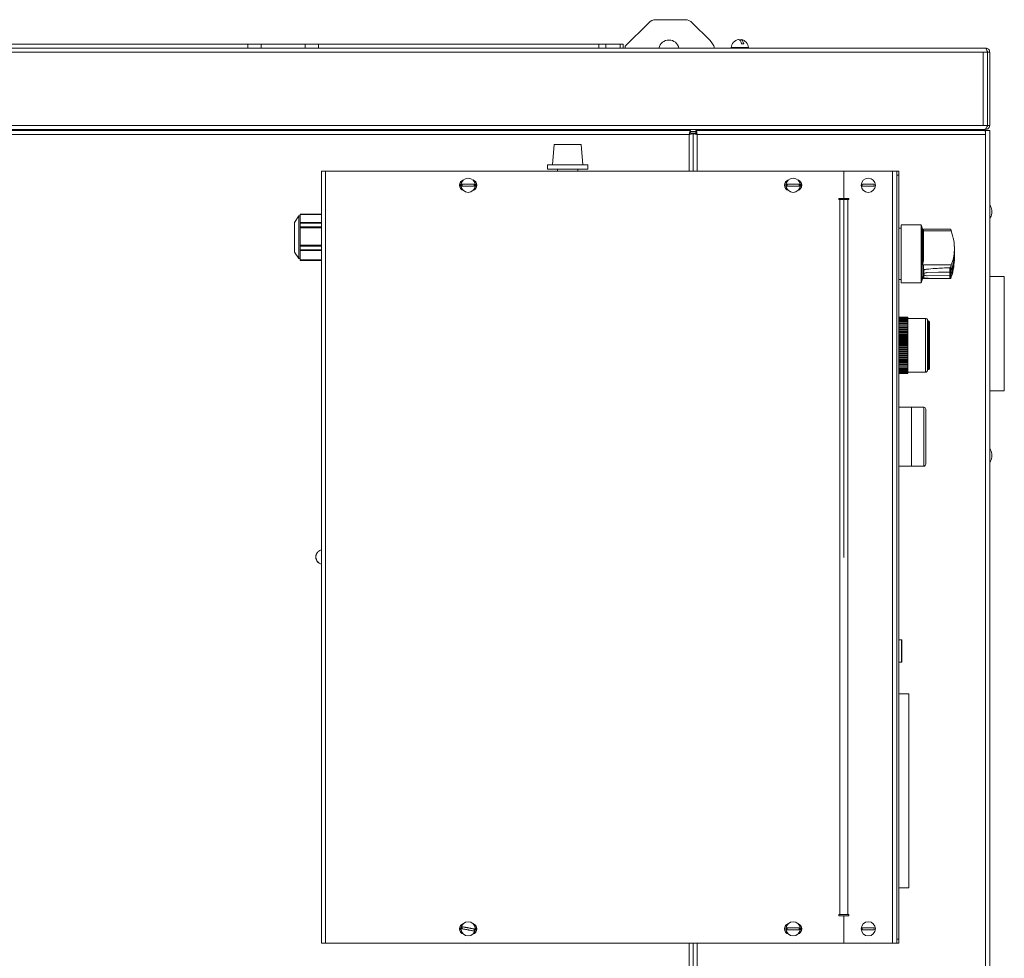
# Model space of a CAD drawing. Units: millimetres. Extents: x -1539 to 2007, y -1566 to 891.
# Drawn here: x 441 to 926, y -1280 to -818 of the extents above; entities that cross this region are included whole.
import ezdxf

# ---------------------------------------------------------------- set-up
doc = ezdxf.new("R2010")
doc.units = ezdxf.units.MM

msp = doc.modelspace()

# ---------------------------------------------------------------- linework, layer by layer
at = {"color": 7, "linetype": 'Continuous', "lineweight": 15}
for p, q in [((754.67, -818.43), (769.03, -818.43)), ((751.14, -819.89), (739.6, -831.43)), ((781.17, -828.5), (772.57, -819.89)), ((-313.96, -832.43), (917.04, -832.43)), ((-61.51, -830.43), (553.72, -830.43)), ((553.72, -830.43), (560.28, -830.43)), ((560.28, -830.43), (581.93, -830.43)), ((581.93, -830.43), (588.49, -830.43)), ((588.49, -830.43), (726.53, -830.43)), ((726.53, -830.43), (730.07, -830.43)), ((730.07, -830.43), (737.14, -830.43)), ((737.14, -830.43), (738.6, -830.43)), ((738.6, -830.43), (738.6, -832.43)), ((739.6, -831.43), (739.6, -832.43)), ((791.79, -832.19), (791.79, -832.43)), ((800.29, -832.19), (791.79, -832.19)), ((797.98, -830.27), (796.87, -830.27)), ((800.29, -832.43), (800.29, -832.19)), ((915.9, -834.43), (917.9, -834.43)), ((917.9, -834.43), (917.9, -870.43)), ((918.04, -834.43), (919.04, -834.43)), ((918.04, -834.43), (918.04, -870.43)), ((919.04, -834.43), (919.04, -870.43)), ((-300.16, -872.43), (916.69, -872.43)), ((645.34, -872.93), (645.34, -872.43)), ((660.25, -872.43), (659.39, -872.93)), ((672.82, -872.93), (671.95, -872.43)), ((678.18, -872.93), (677.31, -872.43)), ((702.34, -872.43), (702.34, -872.93)), ((822.34, -872.93), (822.34, -872.43)), ((838.34, -872.43), (838.34, -872.93)), ((917.9, -870.43), (915.9, -870.43)), ((916.69, -872.43), (917.04, -872.43)), ((918.04, -870.43), (919.04, -870.43)), ((771.69, -872.93), (244.04, -872.93)), ((771.69, -872.93), (771.69, -873.93)), ((773.04, -874.28), (772.04, -874.28)), ((773.04, -874.28), (773.04, -892.93)), ((773.04, -874.28), (774.04, -874.28)), ((916.69, -872.93), (774.4, -872.93)), ((774.4, -872.93), (774.4, -873.93)), ((917.04, -872.93), (916.69, -872.93)), ((917.04, -873.93), (916.92, -873.93)), ((917.04, -872.93), (917.04, -874.93)), ((917.04, -872.93), (919.04, -872.93)), ((919.04, -872.93), (919.04, -874.93)), ((919.04, -874.93), (919.04, -1509.93)), ((704.62, -879.93), (703.74, -889.93)), ((704.62, -879.93), (717.87, -879.93)), ((718.74, -889.93), (717.87, -879.93)), ((701.24, -889.93), (701.24, -891.93)), ((701.24, -889.93), (721.24, -889.93)), ((701.24, -891.93), (721.24, -891.93)), ((706.24, -891.93), (706.24, -892.93)), ((716.24, -892.93), (716.24, -891.93)), ((721.24, -891.93), (721.24, -889.93)), ((589.99, -1272.93), (589.99, -892.93)), ((589.99, -892.93), (591.99, -892.93)), ((591.99, -892.93), (847.24, -892.93)), ((847.24, -892.93), (847.25, -892.93)), ((847.24, -906.43), (847.24, -892.93)), ((871.25, -892.93), (847.25, -892.93)), ((847.25, -892.93), (847.25, -906.43)), ((859.25, -892.93), (869.24, -892.93)), ((871.24, -892.93), (869.24, -892.93)), ((871.24, -892.93), (871.24, -892.93)), ((873.25, -892.93), (871.25, -892.93)), ((873.25, -892.93), (873.24, -1272.93)), ((873.25, -894.93), (873.24, -1270.93)), ((873.25, -892.93), (874.25, -892.93)), ((874.25, -894.93), (874.24, -1270.93)), ((874.25, -892.93), (874.25, -894.93)), ((844.74, -906.43), (847.24, -906.43)), ((844.74, -906.93), (844.74, -906.43)), ((847.24, -905.93), (847.25, -905.93)), ((847.25, -906.43), (849.75, -906.43)), ((849.75, -906.43), (849.75, -906.93)), ((845.24, -906.93), (844.74, -906.93)), ((845.24, -906.93), (847.24, -906.93)), ((847.24, -906.93), (847.24, -1083.09)), ((847.24, -1083.09), (847.25, -906.93)), ((847.25, -906.93), (849.25, -906.93)), ((849.75, -906.93), (849.25, -906.93)), ((578.84, -915.04), (576.74, -918.28)), ((579.46, -915.04), (578.84, -915.04)), ((578.84, -915.04), (578.84, -936.02)), ((579.58, -914.16), (579.46, -915.04)), ((579.58, -914.25), (579.46, -916.24)), ((579.46, -915.04), (579.46, -916.24)), ((579.46, -916.24), (579.46, -925.1)), ((579.46, -916.24), (579.58, -918.22)), ((589.99, -914.13), (579.59, -914.13)), ((579.59, -914.13), (579.59, -914.16)), ((920.04, -913.73), (920.04, -912.13)), ((576.74, -918.28), (576.74, -932.78)), ((579.58, -920.81), (579.46, -925.1)), ((579.59, -920.32), (579.59, -918.58)), ((847.24, -918.78), (847.25, -918.78)), ((847.25, -919.78), (847.24, -919.78)), ((847.25, -920.83), (847.24, -920.83)), ((875.49, -921.08), (874.25, -921.08)), ((885.38, -919.43), (876.7, -919.43)), ((876.7, -919.43), (876.7, -919.47)), ((885.8, -920.82), (885.38, -919.43)), ((885.38, -947.93), (885.38, -919.43)), ((885.79, -939.31), (885.8, -920.82)), ((579.46, -925.1), (579.46, -934.39)), ((579.46, -925.1), (579.58, -929.38)), ((886.03, -921.2), (885.8, -921.2)), ((886.02, -939.06), (886.03, -921.2)), ((886.33, -922.43), (886.53, -922.43)), ((896.87, -921.56), (886.53, -921.56)), ((886.53, -922.29), (886.53, -921.56)), ((886.53, -922.43), (886.53, -922.29)), ((886.53, -936.93), (886.53, -924.57)), ((899.45, -921.56), (896.87, -921.56)), ((899.97, -921.79), (899.85, -921.62)), ((579.59, -931.71), (579.59, -929.89)), ((847.25, -926.53), (847.24, -926.53)), ((847.25, -927.58), (847.24, -927.58)), ((847.24, -928.58), (847.25, -928.58)), ((576.74, -932.78), (578.84, -936.02)), ((579.58, -932.09), (579.46, -934.39)), ((579.46, -934.39), (579.46, -936.02)), ((579.46, -934.39), (579.58, -936.69)), ((578.84, -936.02), (579.46, -936.02)), ((579.46, -936.02), (579.58, -936.9)), ((579.59, -936.9), (579.59, -936.84)), ((579.59, -936.93), (589.99, -936.93)), ((885.79, -939.06), (886.02, -939.06)), ((886.53, -939.06), (885.8, -939.06)), ((885.8, -939.06), (885.8, -939.16)), ((885.8, -939.16), (885.8, -939.31)), ((886.02, -939.06), (886.52, -936.89)), ((886.53, -939.16), (886.53, -939.06)), ((886.53, -939.16), (886.53, -941.62)), ((899.85, -940.13), (899.97, -939.73)), ((899.85, -940.13), (899.85, -942.43)), ((885.39, -945.5), (885.39, -941.62)), ((885.79, -946.54), (885.79, -945.24)), ((885.8, -944.93), (886.53, -944.93)), ((886.02, -946.15), (886.02, -944.93)), ((886.53, -945.5), (886.53, -941.62)), ((886.63, -944.18), (886.63, -943.29)), ((886.68, -943.31), (886.68, -943.27)), ((886.68, -944.16), (886.68, -943.31)), ((888.28, -942.79), (899.45, -942.58)), ((899.38, -942.62), (888.28, -942.83)), ((888.28, -942.83), (888.28, -942.79)), ((888.28, -944.53), (899.45, -944.32)), ((899.45, -944.35), (888.28, -944.56)), ((888.28, -944.53), (888.28, -944.56)), ((899.45, -942.62), (899.38, -942.62)), ((899.85, -942.43), (899.97, -942.19)), ((899.97, -942.23), (899.85, -942.46)), ((899.85, -942.46), (899.85, -944.16)), ((899.85, -944.16), (899.97, -943.93)), ((899.97, -943.96), (899.85, -944.19)), ((899.85, -944.19), (899.85, -945.74)), ((926.24, -944.83), (919.04, -944.83)), ((919.14, -944.93), (919.14, -1000.93)), ((926.14, -944.93), (926.14, -1000.93)), ((926.24, -944.83), (926.24, -1001.03)), ((874.24, -946.28), (875.49, -946.28)), ((876.69, -947.89), (876.69, -947.93)), ((876.69, -947.93), (885.38, -947.93)), ((885.38, -947.93), (885.79, -946.54)), ((885.79, -946.15), (886.02, -946.15)), ((886.53, -945.5), (886.53, -945.8)), ((886.53, -945.8), (896.9, -945.8)), ((899.97, -945.57), (899.85, -945.74)), ((847.24, -963.48), (847.24, -963.48)), ((874.24, -964.83), (878.74, -964.83)), ((874.24, -964.89), (878.74, -964.89)), ((874.24, -965.02), (878.74, -965.02)), ((874.24, -965.23), (878.74, -965.23)), ((874.24, -965.51), (878.74, -965.51)), ((874.24, -965.86), (878.74, -965.86)), ((874.24, -966.28), (878.74, -966.28)), ((874.24, -966.77), (878.74, -966.77)), ((874.24, -967.33), (878.74, -967.33)), ((874.24, -967.91), (878.74, -967.91)), ((874.24, -967.94), (878.74, -967.94)), ((874.24, -968.54), (878.74, -968.54)), ((874.24, -968.62), (878.74, -968.62)), ((874.24, -969.22), (878.74, -969.22)), ((874.24, -969.35), (878.74, -969.35)), ((878.74, -964.83), (878.74, -964.89)), ((878.74, -964.89), (878.74, -965.02)), ((878.74, -965.02), (878.74, -965.23)), ((878.74, -965.23), (878.74, -965.51)), ((887.44, -965.43), (878.74, -965.43)), ((878.74, -965.51), (878.74, -965.86)), ((878.74, -965.86), (878.74, -966.28)), ((878.74, -966.28), (878.74, -966.77)), ((878.74, -966.77), (878.74, -967.33)), ((878.74, -967.33), (878.74, -967.91)), ((878.74, -967.94), (878.74, -967.91)), ((878.74, -967.94), (878.74, -968.54)), ((878.74, -968.62), (878.74, -968.54)), ((878.74, -968.62), (878.74, -969.22)), ((878.74, -969.35), (878.74, -969.22)), ((878.74, -969.35), (878.74, -969.96)), ((888.44, -990.93), (888.44, -966.43)), ((888.94, -966.68), (888.44, -966.68)), ((889.44, -990.18), (889.44, -967.18)), ((847.24, -973.18), (847.24, -973.18)), ((874.24, -969.96), (878.74, -969.96)), ((874.24, -970.13), (878.74, -970.13)), ((874.24, -970.74), (878.74, -970.74)), ((874.24, -970.96), (878.74, -970.96)), ((874.24, -971.57), (878.74, -971.57)), ((874.24, -971.83), (878.74, -971.83)), ((874.24, -972.44), (878.74, -972.44)), ((874.24, -972.74), (878.74, -972.74)), ((874.24, -973.34), (878.74, -973.34)), ((874.24, -973.68), (878.74, -973.68)), ((874.24, -974.27), (878.74, -974.27)), ((878.74, -970.13), (878.74, -969.96)), ((878.74, -970.13), (878.74, -970.74)), ((878.74, -970.96), (878.74, -970.74)), ((878.74, -970.96), (878.74, -971.57)), ((878.74, -971.83), (878.74, -971.57)), ((878.74, -971.83), (878.74, -972.44)), ((878.74, -972.74), (878.74, -972.44)), ((878.74, -972.74), (878.74, -973.34)), ((878.74, -973.68), (878.74, -973.34)), ((878.74, -973.68), (878.74, -974.27)), ((878.74, -974.64), (878.74, -974.27)), ((874.24, -974.64), (878.74, -974.64)), ((874.24, -975.23), (878.74, -975.23)), ((874.24, -975.63), (878.74, -975.63)), ((874.24, -976.2), (878.74, -976.2)), ((874.24, -976.64), (878.74, -976.64)), ((874.24, -977.19), (878.74, -977.19)), ((874.24, -977.66), (878.74, -977.66)), ((874.24, -978.18), (878.74, -978.18)), ((874.24, -978.68), (878.74, -978.68)), ((874.24, -979.18), (878.74, -979.18)), ((878.74, -974.64), (878.74, -975.23)), ((878.74, -975.63), (878.74, -975.23)), ((878.74, -975.63), (878.74, -976.2)), ((878.74, -976.64), (878.74, -976.2)), ((878.74, -976.64), (878.74, -977.19)), ((878.74, -977.66), (878.74, -977.19)), ((878.74, -977.66), (878.74, -978.18)), ((878.74, -978.68), (878.74, -978.18)), ((878.74, -978.68), (878.74, -979.18)), ((878.74, -979.7), (878.74, -979.18)), ((847.24, -984.18), (847.24, -984.18)), ((874.24, -979.7), (878.74, -979.7)), ((874.24, -980.17), (878.74, -980.17)), ((874.24, -980.72), (878.74, -980.72)), ((874.24, -981.16), (878.74, -981.16)), ((874.24, -981.73), (878.74, -981.73)), ((874.24, -982.13), (878.74, -982.13)), ((874.24, -982.72), (878.74, -982.72)), ((874.24, -983.09), (878.74, -983.09)), ((874.24, -983.68), (878.74, -983.68)), ((874.24, -984.02), (878.74, -984.02)), ((878.74, -979.7), (878.74, -980.17)), ((878.74, -980.72), (878.74, -980.17)), ((878.74, -980.72), (878.74, -981.16)), ((878.74, -981.73), (878.74, -981.16)), ((878.74, -981.73), (878.74, -982.13)), ((878.74, -982.72), (878.74, -982.13)), ((878.74, -982.72), (878.74, -983.09)), ((878.74, -983.68), (878.74, -983.09)), ((878.74, -983.68), (878.74, -984.02)), ((878.74, -984.62), (878.74, -984.02)), ((874.24, -984.62), (878.74, -984.62)), ((874.24, -984.92), (878.74, -984.92)), ((874.24, -985.53), (878.74, -985.53)), ((874.24, -985.79), (878.74, -985.79)), ((874.24, -986.4), (878.74, -986.4)), ((874.24, -986.61), (878.74, -986.61)), ((874.24, -987.23), (878.74, -987.23)), ((874.24, -987.4), (878.74, -987.4)), ((874.24, -988.01), (878.74, -988.01)), ((874.24, -988.14), (878.74, -988.14)), ((874.24, -988.74), (878.74, -988.74)), ((874.24, -988.82), (878.74, -988.82)), ((878.74, -984.62), (878.74, -984.92)), ((878.74, -985.53), (878.74, -984.92)), ((878.74, -985.53), (878.74, -985.79)), ((878.74, -986.4), (878.74, -985.79)), ((878.74, -986.4), (878.74, -986.61)), ((878.74, -987.23), (878.74, -986.61)), ((878.74, -987.23), (878.74, -987.4)), ((878.74, -988.01), (878.74, -987.4)), ((878.74, -988.01), (878.74, -988.14)), ((878.74, -988.74), (878.74, -988.14)), ((878.74, -988.74), (878.74, -988.82)), ((878.74, -989.42), (878.74, -988.82)), ((847.24, -993.88), (847.24, -993.88)), ((874.24, -989.42), (878.74, -989.42)), ((874.24, -989.45), (878.74, -989.45)), ((874.24, -990.03), (878.74, -990.03)), ((874.24, -990.59), (878.74, -990.59)), ((874.24, -991.08), (878.74, -991.08)), ((874.24, -991.5), (878.74, -991.5)), ((874.24, -991.85), (878.74, -991.85)), ((874.24, -992.13), (878.74, -992.13)), ((874.24, -992.34), (878.74, -992.34)), ((874.24, -992.47), (878.74, -992.47)), ((874.24, -992.53), (878.74, -992.53)), ((878.74, -989.42), (878.74, -989.45)), ((878.74, -990.03), (878.74, -989.45)), ((878.74, -990.59), (878.74, -990.03)), ((878.74, -991.08), (878.74, -990.59)), ((878.74, -991.5), (878.74, -991.08)), ((878.74, -991.85), (878.74, -991.5)), ((878.74, -992.13), (878.74, -991.85)), ((878.74, -991.93), (887.44, -991.93)), ((878.74, -992.34), (878.74, -992.13)), ((878.74, -992.47), (878.74, -992.34)), ((878.74, -992.53), (878.74, -992.47)), ((888.44, -990.68), (888.94, -990.68)), ((919.04, -1001.03), (926.24, -1001.03)), ((880.54, -1009.18), (874.24, -1009.18)), ((886.54, -1009.18), (880.54, -1009.18)), ((880.54, -1020.28), (880.54, -1009.18)), ((880.54, -1009.18), (880.54, -1038.18)), ((887.54, -1010.18), (887.54, -1020.52)), ((847.24, -1013.68), (847.24, -1013.68)), ((880.54, -1038.18), (880.54, -1020.28)), ((887.54, -1020.52), (887.54, -1037.18)), ((920.04, -1033.73), (920.04, -1032.13)), ((847.24, -1033.68), (847.24, -1033.68)), ((874.24, -1038.18), (880.54, -1038.18)), ((880.54, -1038.18), (886.54, -1038.18)), ((589.99, -1079.43), (589.95, -1079.43)), ((589.95, -1079.43), (589.95, -1082.31)), ((588.79, -1085.74), (588.79, -1085.92)), ((589.95, -1082.31), (589.95, -1086.43)), ((589.95, -1086.43), (589.99, -1086.43)), ((875.54, -1123.68), (874.24, -1123.68)), ((875.74, -1123.88), (875.74, -1124.97)), ((875.74, -1124.97), (875.74, -1134.48)), ((874.24, -1134.68), (875.54, -1134.68)), ((874.24, -1150.18), (879.24, -1150.18)), ((879.24, -1150.18), (879.24, -1245.68)), ((874.24, -1245.68), (879.24, -1245.68)), ((844.74, -1258.93), (845.24, -1258.93)), ((844.74, -1259.43), (844.74, -1258.93)), ((847.24, -1259.43), (844.74, -1259.43)), ((847.24, -1258.93), (845.24, -1258.93)), ((847.24, -1258.93), (847.24, -1258.93)), ((849.24, -1258.93), (847.24, -1258.93)), ((847.24, -1272.93), (847.24, -1259.43)), ((847.24, -1259.43), (847.24, -1272.93)), ((849.74, -1259.43), (847.24, -1259.43)), ((849.24, -1258.93), (849.74, -1258.93)), ((849.74, -1258.93), (849.74, -1259.43)), ((589.99, -1272.93), (591.99, -1272.93)), ((591.99, -1272.93), (847.24, -1272.93)), ((773.04, -1272.93), (773.04, -1374.43)), ((773.04, -1379.68), (773.04, -1272.93)), ((859.24, -1272.93), (847.24, -1272.93)), ((871.24, -1272.93), (847.24, -1272.93)), ((873.24, -1272.93), (871.24, -1272.93)), ((874.24, -1272.93), (873.24, -1272.93)), ((874.24, -1270.93), (874.24, -1272.93))]:
    msp.add_line(p, q, dxfattribs=at)
at = {"color": 8, "linetype": 'Continuous', "lineweight": 0}
for p, q in [((553.72, -832.43), (553.72, -830.43)), ((560.28, -830.43), (560.28, -832.43)), ((581.93, -832.43), (581.93, -830.43)), ((588.49, -830.43), (588.49, -832.43)), ((726.53, -832.43), (726.53, -830.43)), ((730.07, -830.43), (730.07, -832.43)), ((737.14, -832.43), (737.14, -830.43)), ((-314.82, -834.43), (915.9, -834.43)), ((915.9, -870.43), (915.9, -834.43)), ((-300.16, -870.43), (915.9, -870.43)), ((771.04, -874.93), (246.04, -874.93)), ((771.04, -892.93), (771.04, -874.93)), ((771.69, -873.43), (774.4, -873.43)), ((917.04, -874.93), (775.04, -874.93)), ((775.04, -874.93), (775.04, -892.93)), ((917.04, -874.93), (917.04, -1509.93)), ((591.99, -1272.93), (591.99, -892.93)), ((847.24, -894.93), (847.25, -894.93)), ((871.25, -892.93), (871.24, -1272.93)), ((874.25, -894.93), (873.25, -894.93)), ((845.24, -1258.93), (845.24, -906.93)), ((849.25, -906.93), (849.24, -1258.93)), ((589.99, -914.25), (579.58, -914.25)), ((579.58, -918.22), (589.99, -918.22)), ((589.99, -920.81), (579.58, -920.81)), ((589.99, -918.58), (579.59, -918.58)), ((579.59, -920.32), (589.99, -920.32)), ((886.53, -922.29), (900.15, -922.29)), ((579.58, -929.38), (589.99, -929.38)), ((589.99, -929.89), (579.59, -929.89)), ((589.99, -932.09), (579.58, -932.09)), ((579.59, -931.71), (589.99, -931.71)), ((579.58, -936.69), (589.99, -936.69)), ((589.99, -936.84), (579.59, -936.84)), ((579.59, -936.93), (589.99, -936.93)), ((885.8, -939.16), (885.79, -939.16)), ((900.15, -939.16), (886.53, -939.16)), ((899.45, -942.58), (899.45, -940.48)), ((899.97, -939.73), (899.97, -942.19)), ((885.39, -941.62), (885.39, -941.62)), ((886.56, -941.62), (886.53, -941.62)), ((899.45, -944.32), (899.45, -942.62)), ((899.45, -945.8), (899.45, -944.35)), ((899.97, -942.23), (899.97, -943.93)), ((899.97, -943.96), (899.97, -945.57)), ((885.39, -945.5), (885.39, -945.5)), ((886.53, -945.5), (886.55, -945.5)), ((887.44, -991.93), (887.44, -965.43)), ((888.94, -990.68), (888.94, -966.68)), ((886.54, -1020.28), (886.54, -1009.18)), ((886.54, -1038.18), (886.54, -1020.28)), ((875.54, -1124.81), (875.54, -1123.68)), ((875.54, -1134.68), (875.54, -1124.81)), ((771.04, -1379.68), (771.04, -1272.93)), ((775.04, -1272.93), (775.04, -1374.43)), ((873.24, -1270.93), (874.24, -1270.93))]:
    msp.add_line(p, q, dxfattribs=at)
at = {"color": 7, "linetype": 'Continuous', "lineweight": 15, "flags": 128}
for points in [[(796.87, -830.27), (796.61, -829.42), (796.28, -828.77), (795.9, -828.36), (795.49, -828.22), (795.39, -828.22)], [(796.04, -828.47), (796.19, -828.36), (796.6, -828.22), (797.01, -828.36), (797.39, -828.77), (797.72, -829.42), (797.98, -830.27)], [(875.49, -919.48), (875.49, -919.86), (875.49, -920.62), (875.49, -921.74), (875.49, -923.19), (875.49, -924.92), (875.49, -926.89), (875.49, -929.05), (875.49, -931.33), (875.49, -933.68), (875.49, -936.03), (875.49, -938.31), (875.49, -940.47), (875.49, -942.44), (875.49, -944.17), (875.49, -945.62), (875.49, -946.74), (875.49, -947.5), (875.49, -947.88)]]:
    msp.add_lwpolyline(points, dxfattribs=at)
at = {"color": 7, "linetype": 'Continuous', "lineweight": 15}
for centre in [(662.25, -899.93), (822.25, -899.93), (859.25, -899.93), (662.25, -1265.93), (822.25, -1265.93), (859.24, -1265.93)]:
    msp.add_circle(centre, 3.5, dxfattribs=at)
for centre, radius, start, end in [((754.67, -823.43), 5, 90, 135), ((769.03, -823.43), 5, 45, 90), ((761.1, -833.43), 5, 90, 168.463), ((761.1, -833.43), 5, 11.537, 90), ((774.1, -835.57), 10, 18.3133, 45), ((796.04, -832.43), 4.26, 98.7724, 176.7803), ((796.04, -832.43), 4.26, 3.2197, 81.2276), ((660.74, -899.93), 2.75, 107.0766, 252.9234), ((662.25, -899.93), 2.99, 170.3844, 189.6156), ((663.74, -899.93), 2.75, 287.2934, 72.7066), ((662.25, -899.93), 2.99, 350.3844, 9.6156), ((820.74, -899.93), 2.75, 107.0766, 252.9234), ((822.25, -899.93), 2.99, 170.3844, 189.6156), ((823.74, -899.93), 2.75, 287.2934, 72.7066), ((822.25, -899.93), 2.99, 350.3844, 9.6156), ((859.25, -899.93), 2.99, 170.3844, 189.6156), ((859.25, -899.93), 2.99, 350.3844, 9.6156), ((916.52, -912.13), 3.52, 0, 44.2556), ((916.52, -913.73), 3.52, 315.7444, 0), ((874.99, -924.57), 11.54, 359.999, 16.9356), ((851.63, -933.7), 50.15, 1.4952, 5.5175), ((851.63, -933.66), 50.15, 354.4792, 357.9512), ((851.63, -933.66), 50.15, 358.0303, 359.9752), ((851.63, -933.7), 50.15, 0.0228, 1.3748), ((874.99, -942.79), 11.54, 343.0624, 349.3085), ((887.44, -966.43), 1, 359.999, 89.999), ((888.94, -967.18), 0.5, 359.999, 89.999), ((887.44, -990.93), 1, 269.999, 359.999), ((888.94, -990.18), 0.5, 269.999, 359.999), ((886.54, -1010.18), 1, 359.999, 89.999), ((916.52, -1032.13), 3.52, 0, 44.2556), ((886.54, -1037.18), 1, 269.999, 359.999), ((916.52, -1033.73), 3.52, 315.7444, 0), ((590.79, -1082.93), 3.6, 103.5384, 131.0903), ((590.79, -1082.93), 3.6, 230.3724, 256.4616), ((875.54, -1123.88), 0.2, 359.999, 89.999), ((875.54, -1134.48), 0.2, 269.999, 359.999), ((660.74, -1265.93), 2.75, 107.0766, 252.9234), ((662.25, -1265.93), 2.99, 159.3132, 178.5443), ((663.74, -1265.93), 2.75, 287.2934, 72.7066), ((820.74, -1265.93), 2.75, 107.0766, 252.9234), ((823.74, -1265.93), 2.75, 287.2934, 72.7066), ((662.25, -1265.93), 2.99, 339.3132, 358.5443), ((822.25, -1265.93), 2.99, 170.3844, 189.6156), ((822.25, -1265.93), 2.99, 350.3844, 9.6156), ((859.24, -1265.93), 2.99, 170.3844, 189.6156), ((859.24, -1265.93), 2.99, 350.3844, 9.6156)]:
    msp.add_arc(centre, radius, start, end, dxfattribs=at)
at = {"color": 8, "linetype": 'Continuous', "lineweight": 0}
for centre, start, end in [((662.25, -899.93), 152.813, 207.187), ((662.25, -899.93), 333.0923, 26.9077), ((822.25, -899.93), 152.813, 207.187), ((822.25, -899.93), 333.0923, 26.9077), ((662.25, -1265.93), 152.813, 207.187), ((662.25, -1265.93), 333.0922, 26.9078), ((822.25, -1265.93), 152.813, 207.187), ((822.25, -1265.93), 333.0922, 26.9078)]:
    msp.add_arc(centre, 4, start, end, dxfattribs=at)
at = {"color": 7, "linetype": 'Continuous', "lineweight": 15}
for centre, major_axis, ratio, start_param, end_param in [((888.69, -933.68), (162.86, 0), 0.0875, 1.644547, 1.651938), ((882.28, -934.39), (38.17, 10.82), 0.246016, 4.756753, 4.800286), ((882.28, -932.97), (38.17, -10.83), 0.246016, 4.896177, 4.93971), ((882.42, -934.39), (38.16, 10.82), 0.246016, 4.754571, 4.796778), ((882.41, -932.97), (38.16, -10.82), 0.246016, 4.893995, 4.936203), ((888.69, -933.68), (162.86, 0), 0.0875, 4.631247, 4.638638)]:
    msp.add_ellipse(centre, major_axis=major_axis, ratio=ratio, start_param=start_param, end_param=end_param, dxfattribs=at)
for points, knots in [([(917.9, -834.43), (917.84, -834.2), (917.71, -833.73), (917.52, -833.11), (917.33, -832.66), (917.17, -832.45), (917.07, -832.44), (917.04, -832.43)], [0, 0, 0, 0, 0.222589, 0.445207, 0.667824, 0.890441, 1, 1, 1, 1]), ([(917.69, -833.68), (917.71, -833.7), (917.84, -833.78), (917.99, -834.04), (918.03, -834.3), (918.04, -834.43)], [0, 0, 0, 0, 0.083549, 0.541775, 1, 1, 1, 1]), ([(897.14, -872.93), (897.27, -872.85), (897.58, -872.67), (898.1, -872.48), (898.49, -872.45), (898.69, -872.43)], [0, 0, 0, 0, 0.238985, 0.619492, 1, 1, 1, 1]), ([(899.04, -872.43), (898.91, -872.45), (898.65, -872.48), (898.35, -872.67), (898.24, -872.86), (898.2, -872.93)], [0, 0, 0, 0, 0.37902, 0.75804, 1, 1, 1, 1]), ([(916.69, -872.43), (916.78, -872.4), (916.97, -872.35), (917.25, -871.96), (917.53, -871.38), (917.74, -870.83), (917.87, -870.51), (917.9, -870.43)], [0, 0, 0, 0, 0.230176, 0.460417, 0.690658, 0.920899, 1, 1, 1, 1]), ([(918.04, -870.43), (918.03, -870.56), (917.99, -870.82), (917.81, -871.12), (917.63, -871.22), (917.57, -871.26)], [0, 0, 0, 0, 0.39135, 0.782699, 1, 1, 1, 1]), ([(661.93, -872.93), (661.76, -872.89), (661.41, -872.81), (660.87, -872.8), (660.38, -872.83), (660.08, -872.9), (659.96, -872.93)], [0, 0, 0, 0, 0.2552003, 0.5375301, 0.8178891, 1, 1, 1, 1]), ([(668.56, -872.93), (668.28, -872.89), (667.71, -872.81), (666.83, -872.8), (666.03, -872.83), (665.54, -872.9), (665.34, -872.93)], [0, 0, 0, 0, 0.2552, 0.53753, 0.817889, 1, 1, 1, 1]), ([(672.73, -872.93), (672.62, -872.89), (672.4, -872.81), (672.06, -872.8), (671.75, -872.83), (671.56, -872.9), (671.49, -872.93)], [0, 0, 0, 0, 0.2552, 0.53753, 0.817889, 1, 1, 1, 1]), ([(673.92, -872.93), (673.65, -872.89), (673.22, -872.83), (672.78, -872.82), (672.63, -872.82)], [0, 0, 0, 0, 0.63491, 1, 1, 1, 1]), ([(678.09, -872.93), (677.98, -872.89), (677.76, -872.81), (677.42, -872.8), (677.11, -872.83), (676.92, -872.9), (676.85, -872.93)], [0, 0, 0, 0, 0.2552, 0.53753, 0.817889, 1, 1, 1, 1]), ([(771.69, -872.93), (771.64, -872.95), (771.55, -873), (771.41, -873.36), (771.26, -873.88), (771.14, -874.44), (771.07, -874.8), (771.04, -874.93)], [0, 0, 0, 0, 0.2192026, 0.4384199, 0.6576372, 0.8768544, 1, 1, 1, 1]), ([(771.69, -873.93), (771.64, -873.94), (771.54, -873.97), (771.39, -874.17), (771.24, -874.46), (771.12, -874.73), (771.06, -874.89), (771.04, -874.93)], [0, 0, 0, 0, 0.2324, 0.4648, 0.697108, 0.929417, 1, 1, 1, 1]), ([(771.04, -874.93), (771.27, -874.88), (771.73, -874.79), (772.34, -874.65), (772.79, -874.5), (773.01, -874.38), (773.03, -874.31), (773.04, -874.28)], [0, 0, 0, 0, 0.219203, 0.43842, 0.657637, 0.876854, 1, 1, 1, 1]), ([(771.04, -874.93), (771.16, -874.88), (771.41, -874.78), (771.72, -874.63), (771.95, -874.48), (772.04, -874.36), (772.04, -874.3), (772.04, -874.28)], [0, 0, 0, 0, 0.2324, 0.4648, 0.697108, 0.929417, 1, 1, 1, 1]), ([(773.04, -874.28), (773.07, -874.33), (773.11, -874.42), (773.47, -874.57), (774, -874.71), (774.56, -874.83), (774.91, -874.9), (775.04, -874.93)], [0, 0, 0, 0, 0.219203, 0.43842, 0.657637, 0.876854, 1, 1, 1, 1]), ([(774.04, -874.28), (774.06, -874.33), (774.08, -874.43), (774.28, -874.58), (774.57, -874.73), (774.85, -874.85), (775.01, -874.91), (775.04, -874.93)], [0, 0, 0, 0, 0.2324, 0.4648, 0.697108, 0.929417, 1, 1, 1, 1]), ([(775.04, -874.93), (775, -874.7), (774.9, -874.24), (774.76, -873.63), (774.62, -873.18), (774.5, -872.96), (774.42, -872.94), (774.4, -872.93)], [0, 0, 0, 0, 0.219203, 0.43842, 0.657637, 0.876854, 1, 1, 1, 1]), ([(775.04, -874.93), (774.99, -874.81), (774.89, -874.56), (774.74, -874.25), (774.59, -874.02), (774.48, -873.94), (774.41, -873.93), (774.4, -873.93)], [0, 0, 0, 0, 0.2324, 0.4648, 0.697108, 0.929417, 1, 1, 1, 1]), ([(662.25, -899.43), (662.08, -899.43), (661.81, -899.43), (661.5, -899.43), (661.28, -899.43), (661.03, -899.43), (660.69, -899.43), (660.21, -899.43), (659.71, -899.43), (659.42, -899.43), (659.29, -899.43)], [0, 0, 0, 0, 0.145309, 0.233883, 0.267816, 0.344564, 0.456643, 0.586802, 0.815219, 1, 1, 1, 1]), ([(665.2, -900.43), (664.97, -900.43), (664.55, -900.43), (663.77, -900.43), (663.16, -900.43), (662.74, -900.43), (662.36, -900.43), (661.9, -900.43), (661.41, -900.43), (660.92, -900.43), (660.47, -900.43), (659.87, -900.43), (659.52, -900.43), (659.29, -900.43)], [0, 0, 0, 0, 0.153919, 0.28803, 0.380208, 0.432757, 0.473161, 0.544253, 0.630459, 0.687529, 0.764754, 0.845076, 1, 1, 1, 1]), ([(662.25, -899.43), (662.41, -899.43), (662.68, -899.43), (662.99, -899.43), (663.21, -899.43), (663.46, -899.43), (663.8, -899.43), (664.28, -899.43), (664.78, -899.43), (665.07, -899.43), (665.2, -899.43)], [0, 0, 0, 0, 0.145309, 0.233883, 0.267816, 0.344564, 0.456643, 0.586802, 0.815219, 1, 1, 1, 1]), ([(822.25, -899.43), (822.08, -899.43), (821.81, -899.43), (821.5, -899.43), (821.28, -899.43), (821.03, -899.43), (820.69, -899.43), (820.21, -899.43), (819.71, -899.43), (819.42, -899.43), (819.29, -899.43)], [0, 0, 0, 0, 0.145309, 0.233883, 0.267816, 0.344564, 0.456643, 0.586802, 0.815219, 1, 1, 1, 1]), ([(825.2, -900.43), (824.97, -900.43), (824.55, -900.43), (823.77, -900.43), (823.16, -900.43), (822.74, -900.43), (822.36, -900.43), (821.9, -900.43), (821.41, -900.43), (820.92, -900.43), (820.47, -900.43), (819.87, -900.43), (819.52, -900.43), (819.29, -900.43)], [0, 0, 0, 0, 0.153919, 0.28803, 0.380208, 0.432757, 0.473161, 0.544253, 0.630459, 0.687529, 0.764754, 0.845076, 1, 1, 1, 1]), ([(822.25, -899.43), (822.41, -899.43), (822.68, -899.43), (822.99, -899.43), (823.21, -899.43), (823.46, -899.43), (823.8, -899.43), (824.28, -899.43), (824.78, -899.43), (825.07, -899.43), (825.2, -899.43)], [0, 0, 0, 0, 0.145309, 0.233883, 0.267816, 0.344564, 0.456643, 0.586802, 0.815219, 1, 1, 1, 1]), ([(859.25, -899.43), (859.08, -899.43), (858.81, -899.43), (858.5, -899.43), (858.28, -899.43), (858.03, -899.43), (857.69, -899.43), (857.21, -899.43), (856.71, -899.43), (856.42, -899.43), (856.29, -899.43)], [0, 0, 0, 0, 0.145309, 0.233883, 0.267816, 0.344564, 0.456643, 0.586802, 0.815219, 1, 1, 1, 1]), ([(862.2, -900.43), (861.97, -900.43), (861.55, -900.43), (860.77, -900.43), (860.16, -900.43), (859.74, -900.43), (859.36, -900.43), (858.9, -900.43), (858.41, -900.43), (857.92, -900.43), (857.47, -900.43), (856.87, -900.43), (856.52, -900.43), (856.29, -900.43)], [0, 0, 0, 0, 0.153919, 0.28803, 0.380208, 0.432757, 0.473161, 0.544253, 0.630459, 0.687529, 0.764754, 0.845076, 1, 1, 1, 1]), ([(859.25, -899.43), (859.41, -899.43), (859.68, -899.43), (859.99, -899.43), (860.21, -899.43), (860.46, -899.43), (860.8, -899.43), (861.28, -899.43), (861.78, -899.43), (862.07, -899.43), (862.2, -899.43)], [0, 0, 0, 0, 0.145309, 0.233883, 0.267816, 0.344564, 0.456643, 0.586802, 0.815219, 1, 1, 1, 1]), ([(579.58, -914.25), (579.58, -914.2), (579.59, -914.14), (579.59, -914.14), (579.59, -914.13)], [0, 0, 0, 0, 0.639123, 1, 1, 1, 1]), ([(579.59, -918.58), (579.59, -918.49), (579.59, -918.35), (579.58, -918.26), (579.58, -918.22)], [0, 0, 0, 0, 0.63911, 1, 1, 1, 1]), ([(579.58, -920.81), (579.58, -920.7), (579.59, -920.52), (579.59, -920.37), (579.59, -920.32)], [0, 0, 0, 0, 0.639123, 1, 1, 1, 1]), ([(899.45, -921.56), (899.49, -921.56), (899.57, -921.56), (899.7, -921.57), (899.79, -921.59), (899.83, -921.62), (899.85, -921.62)], [0, 0, 0, 0, 0.189538, 0.440999, 0.843254, 1, 1, 1, 1]), ([(899.97, -921.79), (900.02, -921.91), (900.08, -922.05), (900.14, -922.25), (900.15, -922.29)], [0, 0, 0, 0, 0.816248, 1, 1, 1, 1]), ([(900.15, -922.29), (900.6, -923.91), (901.5, -927.18), (901.78, -931.65), (901.4, -935.72), (900.57, -938.01), (900.15, -939.16)], [0, 0, 0, 0, 0.257977, 0.522105, 0.758676, 1, 1, 1, 1]), ([(579.59, -929.89), (579.59, -929.78), (579.59, -929.62), (579.58, -929.44), (579.58, -929.38)], [0, 0, 0, 0, 0.63911, 1, 1, 1, 1]), ([(579.58, -932.09), (579.58, -932.03), (579.59, -931.92), (579.59, -931.77), (579.59, -931.71)], [0, 0, 0, 0, 0.639123, 1, 1, 1, 1]), ([(899.97, -942.19), (900.47, -940.66), (901.5, -937.57), (901.77, -934.38), (901.76, -932.76), (901.76, -932.74)], [0, 0, 0, 0, 0.492872, 0.994724, 1, 1, 1, 1]), ([(901.76, -932.83), (901.76, -933.11), (901.74, -934.53), (901.44, -937.7), (900.52, -940.52), (899.97, -942.23)], [0, 0, 0, 0, 0.08924, 0.446584, 1, 1, 1, 1]), ([(899.97, -943.93), (900.49, -942.4), (901.46, -939.58), (901.61, -936.7), (901.68, -935.38)], [0, 0, 0, 0, 0.544278, 1, 1, 1, 1]), ([(901.74, -935.45), (901.66, -936.62), (901.46, -939.49), (900.52, -942.29), (899.97, -943.96)], [0, 0, 0, 0, 0.405648, 1, 1, 1, 1]), ([(901.76, -932.74), (901.76, -932.66), (901.76, -932.48), (901.76, -932.37), (901.76, -932.39), (901.76, -932.39)], [0, 0, 0, 0, 0.454184, 0.908368, 1, 1, 1, 1]), ([(901.76, -932.83), (901.76, -932.75), (901.76, -932.58), (901.76, -932.47), (901.76, -932.49), (901.76, -932.5)], [0, 0, 0, 0, 0.429554, 0.859108, 1, 1, 1, 1]), ([(579.59, -936.84), (579.59, -936.83), (579.59, -936.8), (579.58, -936.72), (579.58, -936.69)], [0, 0, 0, 0, 0.63911, 1, 1, 1, 1]), ([(885.39, -941.62), (885.39, -941.44), (885.4, -941.09), (885.48, -940.49), (885.59, -939.91), (885.71, -939.52), (885.78, -939.34), (885.79, -939.31)], [0, 0, 0, 0, 0.230948, 0.46179, 0.695669, 0.936758, 1, 1, 1, 1]), ([(885.39, -941.62), (885.39, -941.44), (885.41, -941.09), (885.49, -940.49), (885.61, -939.91), (885.72, -939.52), (885.79, -939.34), (885.8, -939.31)], [0, 0, 0, 0, 0.230695, 0.461262, 0.69545, 0.937571, 1, 1, 1, 1]), ([(885.8, -945.24), (885.8, -944.9), (885.8, -944.21), (885.8, -942.79), (885.8, -941.17), (885.8, -939.93), (885.8, -939.31)], [0, 0, 0, 0, 0.250033, 0.507316, 0.750339, 1, 1, 1, 1]), ([(886.56, -941.62), (886.56, -941.61), (886.56, -941.59), (886.59, -941.57), (886.7, -941.5), (887.16, -941.38), (889.03, -941.12), (893.22, -940.8), (897.06, -940.61), (899.45, -940.48)], [0, 0, 0, 0, 0.001772, 0.004068, 0.009667, 0.030706, 0.114113, 0.446686, 1, 1, 1, 1]), ([(899.85, -940.13), (899.81, -940.2), (899.74, -940.32), (899.62, -940.43), (899.52, -940.47), (899.47, -940.48), (899.45, -940.48)], [0, 0, 0, 0, 0.455135, 0.699679, 0.906752, 1, 1, 1, 1]), ([(900.15, -939.16), (900.1, -939.3), (900.04, -939.47), (899.98, -939.69), (899.97, -939.73)], [0, 0, 0, 0, 0.8145018, 1, 1, 1, 1]), ([(900.15, -945.07), (900.64, -943.44), (901.31, -941.17), (901.42, -939.07), (901.45, -938.48)], [0, 0, 0, 0, 0.717841, 1, 1, 1, 1]), ([(885.39, -945.5), (885.39, -944.96), (885.39, -943.85), (885.39, -942.37), (885.39, -941.62)], [0, 0, 0, 0, 0.490523, 1, 1, 1, 1]), ([(885.8, -945.24), (885.74, -945.38), (885.63, -945.65), (885.5, -945.82), (885.41, -945.8), (885.4, -945.6), (885.39, -945.5)], [0, 0, 0, 0, 0.24998, 0.500168, 0.744597, 1, 1, 1, 1]), ([(886.56, -941.62), (886.56, -942.34), (886.56, -943.83), (886.55, -944.93), (886.55, -945.5)], [0, 0, 0, 0, 0.490523, 1, 1, 1, 1]), ([(899.45, -942.58), (899.51, -942.58), (899.62, -942.57), (899.76, -942.51), (899.82, -942.45), (899.85, -942.43)], [0, 0, 0, 0, 0.3560727, 0.7121208, 1, 1, 1, 1]), ([(899.85, -942.46), (899.82, -942.49), (899.78, -942.53), (899.68, -942.58), (899.57, -942.61), (899.49, -942.62), (899.45, -942.62)], [0, 0, 0, 0, 0.2480975, 0.5000102, 0.7506287, 1, 1, 1, 1]), ([(899.45, -944.32), (899.49, -944.32), (899.57, -944.31), (899.68, -944.28), (899.78, -944.23), (899.82, -944.18), (899.85, -944.16)], [0, 0, 0, 0, 0.247897, 0.499907, 0.750421, 1, 1, 1, 1]), ([(899.85, -944.19), (899.81, -944.22), (899.74, -944.29), (899.6, -944.34), (899.5, -944.35), (899.45, -944.35)], [0, 0, 0, 0, 0.35753, 0.715103, 1, 1, 1, 1]), ([(899.97, -945.57), (900.02, -945.45), (900.08, -945.31), (900.14, -945.11), (900.15, -945.07)], [0, 0, 0, 0, 0.8150663, 1, 1, 1, 1]), ([(885.47, -945.78), (885.45, -945.78), (885.4, -945.79), (885.39, -945.61), (885.39, -945.5)], [0, 0, 0, 0, 0.383173, 1, 1, 1, 1]), ([(899.45, -945.8), (898.25, -945.8), (896.02, -945.81), (893.1, -945.79), (890.91, -945.77), (889.45, -945.74), (888.48, -945.7), (887.82, -945.67), (887.39, -945.65), (887.1, -945.62), (886.9, -945.6), (886.77, -945.58), (886.68, -945.56), (886.62, -945.54), (886.58, -945.53), (886.56, -945.51), (886.55, -945.5), (886.55, -945.5), (886.55, -945.5)], [0, 0, 0, 0, 0.276743, 0.515044, 0.67457, 0.781394, 0.852964, 0.900953, 0.933171, 0.954845, 0.96947, 0.979386, 0.98616, 0.992204, 0.995738, 0.997871, 0.999461, 1, 1, 1, 1]), ([(899.45, -945.8), (899.49, -945.8), (899.57, -945.8), (899.7, -945.79), (899.79, -945.77), (899.83, -945.74), (899.85, -945.74)], [0, 0, 0, 0, 0.189227, 0.440375, 0.842557, 1, 1, 1, 1]), ([(587.23, -1082.84), (587.23, -1082.67), (587.24, -1082.41), (587.3, -1082.11), (587.36, -1081.89), (587.44, -1081.64), (587.58, -1081.31), (587.84, -1080.84), (588.13, -1080.46), (588.39, -1080.26), (588.43, -1080.22)], [0, 0, 0, 0, 0.167631, 0.269812, 0.308957, 0.397495, 0.526791, 0.676944, 0.94045, 1, 1, 1, 1]), ([(587.23, -1082.84), (587.23, -1083.01), (587.24, -1083.27), (587.3, -1083.57), (587.36, -1083.79), (587.44, -1084.04), (587.58, -1084.37), (587.84, -1084.84), (588.24, -1085.33), (588.62, -1085.62), (588.79, -1085.74)], [0, 0, 0, 0, 0.145309, 0.233883, 0.267816, 0.344564, 0.456643, 0.586802, 0.815219, 1, 1, 1, 1]), ([(588.79, -1085.92), (588.51, -1085.7), (587.99, -1085.28), (587.54, -1084.52), (587.33, -1083.92), (587.26, -1083.5), (587.23, -1083.21), (587.23, -1083.04), (587.24, -1082.96)], [0, 0, 0, 0, 0.303127, 0.567244, 0.748778, 0.852267, 0.931839, 1, 1, 1, 1]), ([(662.34, -1265.44), (662.18, -1265.41), (661.91, -1265.35), (661.61, -1265.3), (661.39, -1265.25), (661.15, -1265.21), (660.81, -1265.14), (660.35, -1265.05), (659.86, -1264.95), (659.57, -1264.9), (659.45, -1264.87)], [0, 0, 0, 0, 0.145309, 0.233883, 0.267816, 0.344564, 0.456643, 0.586802, 0.815219, 1, 1, 1, 1]), ([(665.05, -1266.99), (664.82, -1266.94), (664.41, -1266.86), (663.65, -1266.71), (663.05, -1266.6), (662.63, -1266.51), (662.26, -1266.44), (661.81, -1266.35), (661.33, -1266.26), (660.85, -1266.17), (660.41, -1266.08), (659.81, -1265.96), (659.48, -1265.9), (659.25, -1265.85)], [0, 0, 0, 0, 0.153919, 0.28803, 0.380208, 0.432757, 0.473161, 0.544253, 0.630459, 0.687529, 0.764754, 0.845076, 1, 1, 1, 1]), ([(662.34, -1265.44), (662.51, -1265.47), (662.77, -1265.52), (663.07, -1265.58), (663.29, -1265.62), (663.53, -1265.67), (663.87, -1265.74), (664.34, -1265.83), (664.83, -1265.93), (665.11, -1265.98), (665.24, -1266.01)], [0, 0, 0, 0, 0.145309, 0.2338832, 0.2678161, 0.3445644, 0.4566432, 0.5868018, 0.8152187, 1, 1, 1, 1]), ([(822.25, -1265.43), (822.08, -1265.43), (821.81, -1265.43), (821.5, -1265.43), (821.28, -1265.43), (821.03, -1265.43), (820.69, -1265.43), (820.21, -1265.43), (819.71, -1265.43), (819.42, -1265.43), (819.29, -1265.43)], [0, 0, 0, 0, 0.145309, 0.233883, 0.267816, 0.344564, 0.456643, 0.586802, 0.815219, 1, 1, 1, 1]), ([(825.2, -1266.43), (824.97, -1266.43), (824.55, -1266.43), (823.77, -1266.43), (823.16, -1266.43), (822.74, -1266.43), (822.36, -1266.43), (821.9, -1266.43), (821.41, -1266.43), (820.92, -1266.43), (820.47, -1266.43), (819.87, -1266.43), (819.52, -1266.43), (819.29, -1266.43)], [0, 0, 0, 0, 0.153919, 0.28803, 0.380208, 0.432757, 0.473161, 0.544253, 0.630459, 0.687529, 0.764754, 0.845076, 1, 1, 1, 1]), ([(822.25, -1265.43), (822.41, -1265.43), (822.68, -1265.43), (822.99, -1265.43), (823.21, -1265.43), (823.46, -1265.43), (823.8, -1265.43), (824.28, -1265.43), (824.78, -1265.43), (825.07, -1265.43), (825.2, -1265.43)], [0, 0, 0, 0, 0.145309, 0.233883, 0.267816, 0.344564, 0.456643, 0.586802, 0.815219, 1, 1, 1, 1]), ([(859.24, -1265.43), (859.07, -1265.43), (858.8, -1265.43), (858.49, -1265.43), (858.27, -1265.43), (858.02, -1265.43), (857.68, -1265.43), (857.21, -1265.43), (856.71, -1265.43), (856.42, -1265.43), (856.29, -1265.43)], [0, 0, 0, 0, 0.145309, 0.233883, 0.267816, 0.344564, 0.456643, 0.586802, 0.815219, 1, 1, 1, 1]), ([(862.19, -1266.43), (861.96, -1266.43), (861.54, -1266.43), (860.77, -1266.43), (860.15, -1266.43), (859.73, -1266.43), (859.35, -1266.43), (858.9, -1266.43), (858.4, -1266.43), (857.92, -1266.43), (857.47, -1266.43), (856.86, -1266.43), (856.51, -1266.43), (856.29, -1266.43)], [0, 0, 0, 0, 0.153919, 0.28803, 0.380208, 0.432757, 0.473161, 0.544253, 0.630459, 0.687529, 0.764754, 0.845076, 1, 1, 1, 1]), ([(859.24, -1265.43), (859.41, -1265.43), (859.68, -1265.43), (859.98, -1265.43), (860.21, -1265.43), (860.45, -1265.43), (860.8, -1265.43), (861.27, -1265.43), (861.77, -1265.43), (862.06, -1265.43), (862.19, -1265.43)], [0, 0, 0, 0, 0.145309, 0.233883, 0.267816, 0.344564, 0.456643, 0.586802, 0.815219, 1, 1, 1, 1])]:
    msp.add_open_spline(points, degree=3, knots=knots, dxfattribs=at)
for points in [[(917.04, -832.43), (917.3, -832.46), (917.83, -832.52), (918.49, -832.98), (918.95, -833.64), (919.01, -834.17), (919.04, -834.43)], [(919.04, -870.43), (919.01, -870.69), (918.95, -871.22), (918.49, -871.88), (917.83, -872.34), (917.3, -872.4), (917.04, -872.43)], [(916.69, -872.93), (916.72, -872.96), (916.78, -873.02), (916.87, -873.48), (916.95, -874.14), (917.01, -874.67), (917.04, -874.93)]]:
    msp.add_open_spline(points, degree=3, dxfattribs=at)

doc.saveas('drawing.dxf')
